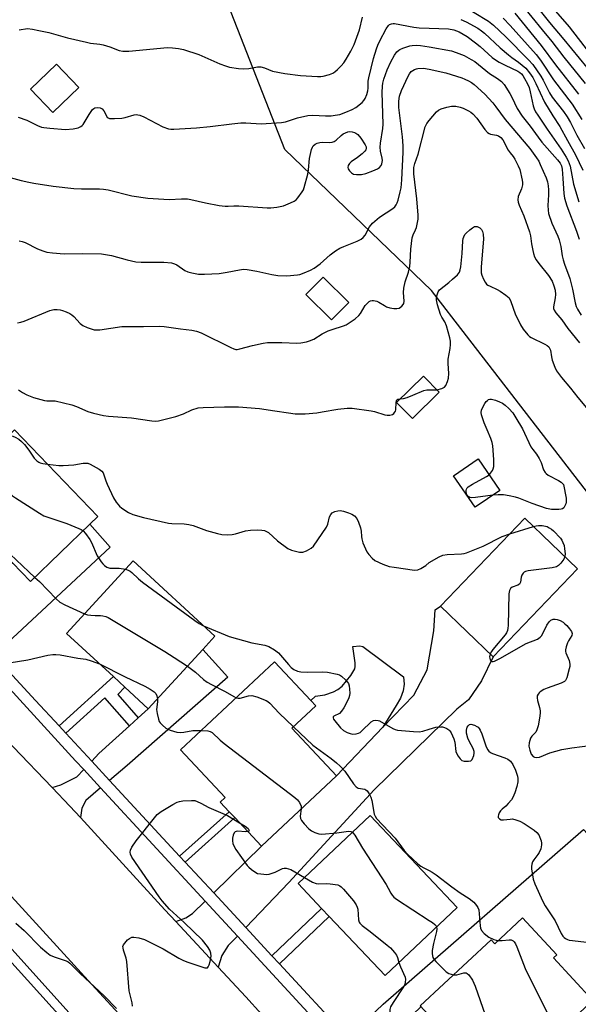
# Model space of a CAD drawing. Units: inches. Extents: x 1285761 to 1291761, y 497451 to 501452.
# Drawn here: x 1286859 to 1287051, y 499670 to 500009 of the extents above; entities that cross this region are included whole.
import ezdxf

# ---------------------------------------------------------------- set-up
doc = ezdxf.new("R2010")
doc.units = ezdxf.units.IN
doc.header["$MEASUREMENT"] = 0
for name, color, linetype in [('BLDG-Footprint', 5, 'Continuous'), ('CULTRL-Pad', 6, 'Continuous'), ('NTRL-Trees', 3, 'Continuous'), ('TRANS-Driveway', 251, 'Continuous'), ('TRANS-Non Street Sidewalk', 7, 'Continuous'), ('TRANS-Road', 130, 'Continuous'), ('TRANS-Street Sidewalk', 7, 'Continuous'), ('Undefined', 1, 'Continuous')]:
    doc.layers.add(name, color=color, linetype=linetype)

msp = doc.modelspace()

# ---------------------------------------------------------------- linework, layer by layer
at = {"layer": 'BLDG-Footprint'}
for points, elevation in [([(1286879.3, 499985.56), (1286870.35, 499977), (1286862.66, 499985.04), (1286871.61, 499993.6)], 269.8), ([(1286972.35, 499911.59), (1286966.38, 499905.56), (1286957.54, 499914.31), (1286963.52, 499920.34)], 275.77), ([(1287003.44, 499880.67), (1286994.18, 499871.58), (1286988.76, 499877.1), (1286998.03, 499886.19)], 278.2), ([(1286883.12, 499835.25), (1286862.67, 499815.49), (1286856.47, 499821.95), (1286854.5, 499823.99), (1286850.74, 499827.91), (1286833.87, 499845.47), (1286857.1, 499867.78), (1286885.83, 499837.86)], 282.5), ([(1287024.29, 499846.85), (1287015.84, 499841.07), (1287008.41, 499851.92), (1287016.86, 499857.7)], 279.76), ([(1287051.07, 499819.88), (1287022.02, 499789.59), (1287003.9, 499806.97), (1287032.95, 499837.25)], 280.2), ([(1286922.05, 499792.11), (1286903.22, 499771.66), (1286895.19, 499779.05), (1286891.19, 499782.73), (1286875.04, 499797.6), (1286898.02, 499822.57), (1286926.2, 499796.62)], 283.31), ([(1286968.01, 499748.6), (1286942.26, 499724.35), (1286933.05, 499734.17), (1286931.12, 499736.22), (1286928.04, 499739.51), (1286929.71, 499741.07), (1286914.33, 499757.47), (1286946.73, 499787.87), (1286959.21, 499774.57), (1286960.96, 499772.7), (1286952.68, 499764.94)], 286.65), ([(1287009.62, 499703.26), (1286984.86, 499679.79), (1286965.55, 499700.16), (1286962.94, 499702.92), (1286954.85, 499711.45), (1286979.6, 499734.92)], 286.87), ([(1287032.18, 499699.64), (1287043.9, 499686.98), (1287042.78, 499685.93), (1287056.38, 499671.25), (1287047.53, 499663.05), (1287049.74, 499660.67), (1287025.6, 499638.31), (1286996.82, 499669.39), (1287021.33, 499692.08), (1287022.57, 499690.74)], 304.99)]:
    msp.add_lwpolyline(points, close=True, dxfattribs=dict(at, elevation=elevation))
at = {"layer": 'CULTRL-Pad'}
msp.add_lwpolyline([(1286984, 499765.29), (1286968.01, 499748.6), (1286952.68, 499764.94), (1286960.96, 499772.7), (1286959.21, 499774.57), (1286960.79, 499776), (1286964.05, 499776.42), (1286967.02, 499777.52), (1286968.55, 499778.3), (1286970.05, 499779.44), (1286973.02, 499783.17), (1286974.32, 499785.38), (1286974.5, 499786.21), (1286974.51, 499787.48), (1286973.73, 499793.06), (1286976.09, 499793.35), (1286977.08, 499793.06), (1286991.14, 499782.72), (1286991.33, 499780.16), (1286991.03, 499777.8), (1286990.09, 499775.36), (1286988.66, 499772.77)], close=True, dxfattribs=at)
at = {"layer": 'NTRL-Trees'}
msp.add_lwpolyline([(1287329.17, 499493), (1287308.54, 499519.06), (1287292.87, 499538.85), (1287256.19, 499580.71), (1287195.37, 499650.1), (1287185.81, 499660.19), (1287169.32, 499666.27), (1287155.43, 499666.27), (1287138.94, 499669.74), (1287131.12, 499690.57), (1287129.39, 499716.62), (1287137.2, 499742.66), (1287151.09, 499759.15), (1287154.56, 499783.46), (1287147.62, 499804.29), (1287082.82, 499814.48), (1287063.18, 499835.02), (1287012.85, 499900.15), (1287000.81, 499915.73), (1286950.23, 499964.31), (1286923.09, 500033.77)], dxfattribs=at)
at = {"layer": 'TRANS-Driveway'}
for points in [[(1286849.82, 499790.19), (1286836.79, 499804.23), (1286856.47, 499821.95), (1286862.67, 499815.49), (1286883.12, 499835.25), (1286890.13, 499827.33), (1286853.1, 499792.9)], [(1286936.77, 499696.36), (1286925.75, 499708.27), (1286942.26, 499724.35), (1286968.01, 499748.6), (1286984, 499765.29), (1286994.67, 499776.38), (1286999.33, 499785.07), (1287001.62, 499798.54), (1287002.01, 499805.69), (1287003.9, 499806.97), (1287022.02, 499789.59), (1287017.96, 499781.31), (1287013.51, 499774.78), (1287009.49, 499771.53), (1286981.06, 499743.71), (1286951.63, 499711.84)], [(1286889.86, 499747.01), (1286883.73, 499753.63), (1286886.21, 499756.22), (1286896.76, 499765.79), (1286899.79, 499768.54), (1286903.22, 499771.66), (1286922.05, 499792.11), (1286930.57, 499782.59), (1286895.9, 499752.13)], [(1286886.82, 499744.44), (1286881.67, 499740.06), (1286880.37, 499737.42), (1286879.89, 499734.23), (1286876.23, 499738.16), (1286870.12, 499744.57), (1286873.15, 499745.47), (1286878.61, 499748.27), (1286880.99, 499750.76)], [(1286978.37, 499651.46), (1286971.94, 499658.4), (1286984.13, 499669.91), (1287053.1, 499730.12), (1287085.36, 499695.32), (1287064.32, 499675.81), (1287049.42, 499661.01), (1287047.53, 499663.05), (1287056.38, 499671.25), (1287042.78, 499685.93), (1287043.9, 499686.98), (1287032.18, 499699.64), (1287022.57, 499690.74), (1287021.33, 499692.08), (1286996.82, 499669.39), (1286997.16, 499669.02), (1286996.64, 499668.55)], [(1286933.93, 499693.41), (1286930.75, 499690.09), (1286928.55, 499686.74), (1286927.32, 499682.7), (1286912.67, 499698.46), (1286916.15, 499699.64), (1286918.41, 499701.11), (1286922.84, 499705.43)]]:
    msp.add_lwpolyline(points, close=True, dxfattribs=at)
at = {"layer": 'TRANS-Non Street Sidewalk'}
for points in [[(1286899.79, 499768.54), (1286896.76, 499765.79), (1286888.3, 499775.43), (1286874.83, 499763.24), (1286872.47, 499765.78), (1286891.19, 499782.73), (1286895.19, 499779.05), (1286892.71, 499776.61)], [(1286915.94, 499718.86), (1286914.02, 499720.92), (1286931.12, 499736.22), (1286933.05, 499734.17)], [(1286948.37, 499683.84), (1286945.8, 499686.62), (1286962.94, 499702.91), (1286965.55, 499700.16)]]:
    msp.add_lwpolyline(points, close=True, dxfattribs=at)
at = {"layer": 'TRANS-Road'}
for points in [[(1286843.11, 499772.62), (1286870.12, 499744.57), (1286876.23, 499738.16), (1286879.89, 499734.23), (1286908.96, 499702.45), (1286912.67, 499698.46), (1286927.32, 499682.7), (1286936.84, 499672.47), (1286958.36, 499648.6), (1286968.15, 499637.74), (1286971.53, 499633.99), (1287000.34, 499603.07), (1287008.9, 499593.89), (1287011.29, 499591.33), (1287040.35, 499559.88), (1287044.88, 499555.03), (1287049.7, 499549.96), (1287082.02, 499516.34), (1287082.96, 499515.34), (1287091.24, 499506.14), (1287120.31, 499473.74)], [(1287051, 499496.66), (1287041.83, 499506.2), (1287018.66, 499530.31), (1287002.54, 499547.76), (1286994.51, 499556.44), (1286984.9, 499566.84), (1286956.36, 499597.47), (1286944.99, 499609.67), (1286942.58, 499612.33), (1286910.28, 499648.16), (1286904.02, 499654.89), (1286895.76, 499663.77), (1286882.49, 499678.04), (1286850.01, 499713.55)]]:
    msp.add_lwpolyline(points, dxfattribs=at)
at = {"layer": 'TRANS-Street Sidewalk'}
for points in [[(1286849.82, 499790.19), (1286864.38, 499774.52), (1286872.47, 499765.78), (1286874.83, 499763.24), (1286883.73, 499753.63), (1286889.86, 499747.01), (1286914.02, 499720.92), (1286915.94, 499718.86), (1286925.75, 499708.27), (1286936.77, 499696.36), (1286945.8, 499686.62), (1286948.37, 499683.84), (1286971.94, 499658.4)], [(1287132.18, 499478.91), (1287097.62, 499516.26), (1287092.08, 499522.24), (1287056.78, 499560.39), (1287051.06, 499566.57), (1287032.13, 499587.03), (1287016.67, 499603.78), (1287010.52, 499610.43), (1286975.3, 499648.59), (1286968.9, 499655.53), (1286933.93, 499693.41), (1286922.84, 499705.43), (1286886.82, 499744.44), (1286880.99, 499750.76), (1286878.19, 499753.79), (1286846.94, 499787.82)]]:
    msp.add_lwpolyline(points, dxfattribs=at)
for points in [[(1286847.86, 499698.04, 0), (1286887.39, 499654.36, 0), (1286887.77, 499653.96, 0), (1286893.43, 499647.88, 0), (1286928.88, 499609.88, 0), (1286934.98, 499603.2, 0), (1286946.24, 499590.87, 0), (1286984.62, 499548.91, 0), (1286986.52, 499546.89, 0), (1286992.19, 499540.89, 0), (1287034.49, 499496.08, 0)], [(1287032.16, 499494.02, 0), (1287001.31, 499526.7, 0), (1286999.22, 499528.91, 0), (1286989.96, 499538.72, 0), (1286984.24, 499544.78, 0), (1286982.34, 499546.79, 0), (1286957.4, 499574.05, 0), (1286954.92, 499576.76, 0), (1286947.06, 499585.36, 0), (1286943.99, 499588.72, 0), (1286938.49, 499594.74, 0), (1286936.46, 499596.96, 0), (1286932.59, 499601.2, 0), (1286926.59, 499607.77, 0), (1286922.01, 499612.68, 0), (1286919.68, 499615.18, 0), (1286891.07, 499645.84, 0), (1286885.48, 499651.85, 0), (1286885.04, 499652.33, 0), (1286876.78, 499661.45, 0), (1286874.39, 499664.09, 0), (1286845.58, 499695.93, 0)]]:
    msp.add_polyline3d(points, dxfattribs=at)
at = {"layer": 'Undefined'}
msp.add_line((1287027.81, 499831.89, 280), (1287035.87, 499834.45, 280), dxfattribs=at)
for points, elevation in [([(1287034.84, 500016.3), (1287041.44, 500008.04), (1287046.42, 500002.19), (1287056.9, 499989.23)], 258), ([(1287010.53, 500014.38), (1287020.42, 500008.48), (1287022.14, 500007.08), (1287026.41, 500003.02), (1287034.24, 499995.17), (1287035.73, 499993.48), (1287038.43, 499989.57), (1287039.23, 499988.14), (1287041.42, 499983.78), (1287042.29, 499982.33), (1287046.22, 499977.32), (1287047.5, 499975.51), (1287048.66, 499973.52), (1287050.83, 499969.24), (1287053.44, 499964.6)], 266), ([(1287031.83, 500014.22), (1287038.88, 500005.48), (1287042.21, 500001.47), (1287046.39, 499996.03), (1287053.74, 499986.98)], 260), ([(1286858.69, 500005.42), (1286861.62, 500005.88), (1286863.37, 500005.74), (1286865.5, 500005.24), (1286868.94, 500004.57), (1286875.44, 500002.7), (1286881.92, 500001.18), (1286883.34, 500000.89), (1286886.53, 500000.53), (1286887.69, 500000.31), (1286889.98, 499999.65), (1286893.2, 499998.39), (1286894.5, 499998.12), (1286895.31, 499998.08), (1286896.5, 499998.14), (1286909.8, 499999.35), (1286911.57, 499999.32), (1286913.62, 499999.1), (1286915.33, 499998.66), (1286920.64, 499996.92), (1286927.87, 499993.77), (1286929.79, 499993.05), (1286931.18, 499992.65), (1286934.33, 499992.17), (1286936.06, 499992.02), (1286937.82, 499992.18), (1286940.89, 499992.7), (1286941.97, 499992.72), (1286943.27, 499992.38), (1286945.97, 499991.28), (1286950.27, 499990.43), (1286955.63, 499989.7), (1286961.46, 499989.36), (1286962.62, 499989.39), (1286963.46, 499989.53), (1286965.68, 499990.13), (1286966.74, 499990.53), (1286967.46, 499990.98), (1286968.35, 499991.76), (1286969.61, 499993.02), (1286970.6, 499994.13), (1286971.38, 499995.33), (1286972.94, 499998.11), (1286974.12, 500000.43), (1286976, 500005.43), (1286977.07, 500009.82)], 268), ([(1287025.46, 500009.53), (1287027.93, 500006.98), (1287036.8, 499997.03), (1287038.38, 499995.03), (1287042.86, 499988.28), (1287049.27, 499979.88), (1287052.62, 499974.55)], 264), ([(1287029.52, 500011.18), (1287038.61, 500000.1), (1287043.51, 499993.42), (1287051.46, 499983.28)], 262), ([(1287043.44, 500011.89), (1287048.18, 500006.52), (1287058.25, 499993.47)], 256), ([(1286858.39, 499975.42), (1286861.34, 499974.35), (1286865.04, 499972.53), (1286866.43, 499972.01), (1286867.29, 499971.79), (1286869.36, 499971.56), (1286874.71, 499971.19), (1286877.35, 499971.39), (1286879.05, 499971.73), (1286880.01, 499972.18), (1286880.44, 499972.49), (1286880.8, 499972.89), (1286882.85, 499976.36), (1286883.5, 499977.34), (1286884.04, 499978), (1286884.44, 499978.34), (1286884.86, 499978.56), (1286885.89, 499978.72), (1286886.65, 499978.63), (1286887.28, 499978.31), (1286887.88, 499977.56), (1286889.08, 499975.44), (1286889.43, 499975.12), (1286889.89, 499974.95), (1286891.55, 499974.89), (1286894.16, 499975.08), (1286895.29, 499975.29), (1286898.31, 499976.17), (1286899.12, 499976.28), (1286899.61, 499976.24), (1286900.36, 499976.04), (1286901.64, 499975.48), (1286908.23, 499972.02), (1286910.15, 499971.41), (1286910.97, 499971.3), (1286912.06, 499971.29), (1286919.87, 499971.76), (1286924.58, 499972.13), (1286932.02, 499973.12), (1286935.12, 499973.41), (1286936.81, 499973.41), (1286942.14, 499973.11), (1286949.07, 499973.56), (1286950.47, 499973.82), (1286954.59, 499975.18), (1286958.23, 499976.01), (1286959.94, 499976.09), (1286964.25, 499975.88), (1286966.22, 499975.88), (1286967.55, 499976.04), (1286969.15, 499976.36), (1286971.32, 499977.09), (1286973.47, 499977.98), (1286974.72, 499978.68), (1286976.9, 499980.5), (1286977.46, 499981.12), (1286977.89, 499981.85), (1286978.45, 499983.17), (1286978.89, 499984.52), (1286978.99, 499985.33), (1286978.99, 499987.77), (1286979.14, 499988.89), (1286980.83, 499995.58), (1286981.79, 499998.97), (1286982.28, 500000.24), (1286982.99, 500001.71), (1286985.15, 500005.77), (1286985.93, 500006.92), (1286986.33, 500007.26), (1286987.02, 500007.58), (1286987.52, 500007.69), (1286988.09, 500007.69), (1286994.73, 500006.36), (1286996.54, 500006.21), (1287000, 500006.09)], 270), ([(1287000, 500006.09), (1287006.64, 500005.86), (1287008.53, 500005.47), (1287010.34, 500004.76), (1287013.03, 500003.17), (1287015.91, 500001.03), (1287017.5, 499999.75), (1287021.73, 499996), (1287022.83, 499995.15), (1287024.09, 499994.38), (1287026.2, 499993.25), (1287030.47, 499991.21), (1287031.17, 499990.78), (1287031.74, 499990.31), (1287032.22, 499989.73), (1287032.84, 499988.72), (1287033.81, 499986.87), (1287034.37, 499985.58), (1287034.79, 499984.12), (1287035.83, 499979.27), (1287036.2, 499978.25), (1287036.66, 499977.29), (1287037.41, 499976.04), (1287040.6, 499971.32), (1287045.43, 499964.36), (1287047.16, 499961.67), (1287047.88, 499960.41), (1287048.58, 499958.48), (1287049.75, 499952.38), (1287051.52, 499946.26)], 270), ([(1287010.91, 500009.07), (1287012.77, 500008.19), (1287016.71, 500006.03), (1287018.02, 500005.14), (1287018.99, 500004.35), (1287024.46, 499999.32), (1287027.33, 499996.85), (1287028.47, 499995.94), (1287030.78, 499994.35), (1287033.27, 499992.26), (1287034.56, 499990.71), (1287035.69, 499989.03), (1287036.75, 499986.98), (1287039.69, 499980.53), (1287042.54, 499975.84), (1287044.98, 499972.17), (1287047.59, 499967.36), (1287050.42, 499962.43), (1287052.9, 499957.13)], 268), ([(1286853.92, 499955.08), (1286859.4, 499953.57), (1286862.02, 499952.97), (1286863.77, 499952.66), (1286870.5, 499951.66), (1286877.55, 499950.8), (1286880.22, 499950.71), (1286886.44, 499950.7), (1286887.79, 499950.61), (1286889.37, 499950.32), (1286897.59, 499948.32), (1286903.11, 499947.51), (1286910.42, 499947.1), (1286914.71, 499947.32), (1286916.69, 499947.28), (1286917.83, 499947.08), (1286922.88, 499945.91), (1286927.68, 499945.01), (1286929.66, 499944.75), (1286930.72, 499944.72), (1286932.66, 499944.89), (1286934.36, 499944.89), (1286944.14, 499944.2), (1286945.48, 499944.23), (1286947.51, 499944.41), (1286948.66, 499944.58), (1286949.84, 499944.88), (1286952.2, 499945.86), (1286953.45, 499946.49), (1286954.13, 499946.98), (1286954.71, 499947.59), (1286956.27, 499949.65), (1286956.66, 499950.4), (1286956.95, 499951.22), (1286958.13, 499955.72), (1286958.4, 499957.31), (1286958.77, 499961.17), (1286959.46, 499964.25), (1286959.76, 499965.03), (1286960.05, 499965.5), (1286960.66, 499966.07), (1286961.41, 499966.46), (1286962.26, 499966.66), (1286963.15, 499966.77), (1286965.78, 499966.7), (1286966.58, 499966.81), (1286967.28, 499967.07), (1286967.92, 499967.46), (1286969.68, 499969.12), (1286970.4, 499969.63), (1286971.18, 499970.05), (1286971.96, 499970.32), (1286972.69, 499970.41), (1286973.45, 499970.35), (1286974.25, 499970.11), (1286974.75, 499969.86), (1286975.38, 499969.38), (1286976.49, 499968.17), (1286977.93, 499965.9), (1286978.24, 499965.13), (1286978.28, 499964.63), (1286978.14, 499964.16), (1286977.86, 499963.72), (1286976.87, 499962.74), (1286975.31, 499961.46), (1286973.12, 499959.99), (1286972.55, 499959.45), (1286972.13, 499958.78), (1286971.98, 499958.07), (1286972.1, 499957.62), (1286972.5, 499956.95), (1286973.22, 499956.17), (1286973.9, 499955.79), (1286974.99, 499955.64), (1286976.7, 499955.68), (1286978.11, 499955.99), (1286980.6, 499956.9), (1286982.2, 499957.6), (1286982.88, 499958.1), (1286983.4, 499958.77), (1286983.66, 499959.28), (1286983.84, 499959.95), (1286983.89, 499960.46), (1286983.81, 499961.29), (1286983.24, 499963.72), (1286983.15, 499965.03), (1286983.24, 499966.45), (1286983.96, 499971.48), (1286984.1, 499972.95), (1286983.83, 499983.91), (1286983.87, 499986.06), (1286984.03, 499987.16), (1286984.36, 499988.51), (1286985.56, 499991.67), (1286986.77, 499994.43), (1286988.02, 499996.77), (1286988.87, 499997.89), (1286989.48, 499998.45), (1286989.93, 499998.75), (1286990.94, 499999.2), (1286992.27, 499999.66), (1286993.34, 499999.97), (1286994.16, 500000.09), (1286995.55, 500000.15), (1286996.96, 500000.09), (1287000, 499999.6)], 272), ([(1287000, 499999.6), (1287007.68, 499998.28), (1287009.32, 499997.71), (1287011.98, 499996.58), (1287014.47, 499995.3), (1287015.67, 499994.56), (1287020.74, 499990.45), (1287023.5, 499988.7), (1287024.85, 499987.68), (1287025.78, 499986.64), (1287027.78, 499983.49), (1287028.47, 499982.24), (1287030.26, 499978.43), (1287032.04, 499975.75), (1287034.72, 499972.32), (1287037.47, 499968.47), (1287038.8, 499966.73), (1287044.23, 499960.7), (1287045.11, 499959.57), (1287045.55, 499958.61), (1287045.76, 499957.49), (1287046.04, 499954.3), (1287046.32, 499949.12), (1287046.57, 499947.46), (1287047.39, 499944.89), (1287050.74, 499936.09), (1287051.69, 499933.35)], 272), ([(1286858.78, 499932.8), (1286859.82, 499932.61), (1286860.84, 499932.28), (1286865.04, 499930.03), (1286866.87, 499929.31), (1286868.22, 499928.94), (1286870.23, 499928.69), (1286874.27, 499928.36), (1286880.4, 499928.42), (1286887.06, 499928.29), (1286890.51, 499927.76), (1286895.93, 499926.28), (1286898.98, 499925.6), (1286900.76, 499925.5), (1286908.54, 499925.41), (1286911.19, 499925.18), (1286912.31, 499924.92), (1286913.08, 499924.59), (1286915.86, 499922.64), (1286916.85, 499922.12), (1286918.24, 499921.75), (1286920.54, 499921.36), (1286922.59, 499921.3), (1286927.59, 499921.58), (1286930.41, 499922.03), (1286934.62, 499922.87), (1286936.01, 499923.01), (1286937.32, 499922.9), (1286940.62, 499922.36), (1286945.83, 499921.17), (1286947.84, 499920.88), (1286950.98, 499920.7), (1286954.64, 499921.05), (1286955.47, 499921.24), (1286956.87, 499921.75), (1286959.07, 499922.68), (1286960.39, 499923.34), (1286962.4, 499924.88), (1286965.88, 499927.98), (1286967.75, 499929.34), (1286969.2, 499930.28), (1286970.53, 499930.9), (1286975.13, 499932.67), (1286976.6, 499933.41), (1286977.21, 499933.92), (1286977.9, 499934.74), (1286979.41, 499937.63), (1286980.45, 499938.86), (1286982.88, 499940.95), (1286987.49, 499944), (1286988.14, 499944.56), (1286988.62, 499945.17), (1286988.98, 499945.86), (1286989.3, 499946.86), (1286990.02, 499949.66), (1286990.29, 499951.08), (1286990.51, 499953.84), (1286990.97, 499963.36), (1286990.97, 499965.58), (1286990.74, 499968.64), (1286989.55, 499978.68), (1286989.49, 499980.96), (1286989.74, 499982.68), (1286990.41, 499984.56), (1286992.69, 499989.48), (1286993.19, 499990.36), (1286993.79, 499991.09), (1286994.87, 499991.79), (1286995.59, 499992.07), (1286996.13, 499992.18), (1286997.99, 499992.23), (1287000, 499991.92)], 274), ([(1287000, 499991.92), (1287005.75, 499990.66), (1287011.2, 499988.94), (1287012.28, 499988.52), (1287013.54, 499987.88), (1287014.51, 499987.29), (1287015.43, 499986.59), (1287019.17, 499983.33), (1287021.88, 499980.29), (1287022.98, 499978.93), (1287026.12, 499974.64), (1287034.67, 499964.66), (1287036.98, 499961.4), (1287037.73, 499960.19), (1287038.25, 499959.12), (1287040.24, 499954.5), (1287040.75, 499953.12), (1287041.02, 499951.74), (1287041.12, 499950.34), (1287041.11, 499948.67), (1287040.84, 499945.01), (1287040.92, 499943.33), (1287041.1, 499942.23), (1287042.25, 499938.93), (1287044.29, 499934.47), (1287044.81, 499933.12), (1287045.38, 499930.81), (1287045.83, 499927.65), (1287046.11, 499926.27), (1287046.6, 499924.76), (1287048.48, 499919.87), (1287049.39, 499916.2), (1287050.3, 499911.51), (1287050.67, 499910.25), (1287051.11, 499909.23), (1287052.33, 499907.21)], 274), ([(1287000, 499974.25), (1287002.54, 499977.21), (1287003.2, 499977.76), (1287004.13, 499978.27), (1287006.02, 499978.87), (1287007.68, 499979.2), (1287009.16, 499979.15), (1287010.61, 499978.88), (1287011.7, 499978.47), (1287013.54, 499977.58), (1287014.29, 499977.14), (1287015.05, 499976.52), (1287016.34, 499975.02), (1287019.12, 499971.13), (1287020.05, 499970.11), (1287020.64, 499969.73), (1287021.07, 499969.56), (1287023.14, 499969.24), (1287023.86, 499969), (1287024.71, 499968.37), (1287025.41, 499967.55), (1287027.21, 499964.01), (1287027.84, 499963.11), (1287028.9, 499961.9), (1287029.5, 499960.95), (1287030.65, 499958.66), (1287031.17, 499957.34), (1287031.97, 499953.72), (1287032.1, 499952.89), (1287032.12, 499952.06), (1287031.77, 499950.72), (1287030.61, 499948.09), (1287030.5, 499946.95), (1287030.61, 499946.1), (1287030.97, 499945.05), (1287032.62, 499941.47), (1287034.58, 499935.94), (1287034.9, 499934.54), (1287035.24, 499931.79), (1287035.64, 499929.53), (1287035.9, 499928.42), (1287036.31, 499927.3), (1287036.87, 499926.26), (1287037.73, 499925.05), (1287041.09, 499920.92), (1287042.29, 499918.92), (1287042.97, 499917.36), (1287043.35, 499915.77), (1287043.48, 499914.36), (1287043.37, 499913.2), (1287042.77, 499910.08), (1287042.79, 499909.55), (1287042.99, 499908.95), (1287043.63, 499908.03), (1287045.7, 499905.58), (1287047.69, 499902.57), (1287051.79, 499897.68)], 276), ([(1286858.22, 499904.57), (1286859.35, 499904.81), (1286860.45, 499905.19), (1286869.35, 499908.79), (1286870.73, 499909.13), (1286871.81, 499909.15), (1286872.87, 499909.03), (1286873.66, 499908.84), (1286874.97, 499908.36), (1286876.23, 499907.78), (1286876.94, 499907.34), (1286877.61, 499906.77), (1286879.78, 499904.39), (1286880.64, 499903.63), (1286882.15, 499902.94), (1286884.58, 499902.21), (1286885.42, 499902.11), (1286886.58, 499902.19), (1286894.12, 499903.28), (1286901.61, 499903.27), (1286906.92, 499903.45), (1286908.7, 499903.3), (1286914.34, 499902.49), (1286918.27, 499902.1), (1286919.87, 499901.72), (1286921.41, 499901.15), (1286931.61, 499896.07), (1286932.69, 499895.61), (1286933.42, 499895.44), (1286933.88, 499895.44), (1286934.74, 499895.58), (1286939.07, 499896.75), (1286942.83, 499897.55), (1286944.29, 499897.78), (1286949.25, 499897.81), (1286954.41, 499897.61), (1286955.8, 499897.74), (1286957.72, 499898.07), (1286958.78, 499898.36), (1286960.29, 499899), (1286963.17, 499900.78), (1286965.19, 499901.81), (1286966.56, 499902.31), (1286970.52, 499903.53), (1286971.34, 499903.87), (1286972.08, 499904.3), (1286974.44, 499906), (1286975.76, 499907.11), (1286976.29, 499907.77), (1286977.93, 499910.5), (1286978.91, 499911.56), (1286979.34, 499911.91), (1286979.81, 499912.16), (1286980.31, 499912.27), (1286980.85, 499912.27), (1286981.92, 499912.06), (1286982.64, 499911.71), (1286984.54, 499910.49), (1286985.31, 499910.07), (1286986.38, 499909.74), (1286987.77, 499909.5), (1286988.86, 499909.46), (1286989.63, 499909.67), (1286990.55, 499910.26), (1286991.07, 499910.85), (1286991.24, 499911.27), (1286991.35, 499912), (1286991.11, 499915.07), (1286991.21, 499916.55), (1286991.73, 499918.69), (1286992.89, 499921.99), (1286993.33, 499924.02), (1286993.48, 499925.52), (1286993.67, 499929.93), (1286994.11, 499933.79), (1286994.41, 499934.87), (1286995.28, 499936.64), (1286995.57, 499937.45), (1286996, 499939.12), (1286996.18, 499940.25), (1286996.15, 499941.66), (1286995.69, 499947.24), (1286994.75, 499955.89), (1286994.69, 499957.02), (1286994.74, 499958.04), (1286995.06, 499959.41), (1286996.22, 499962.63), (1286998.64, 499972.09), (1286999.21, 499973.24), (1287000, 499974.25)], 276), ([(1287002.6, 499881.53), (1287004.31, 499881.91), (1287005.23, 499882.38), (1287005.75, 499883.02), (1287006.35, 499884.34), (1287006.59, 499885.47), (1287006.72, 499887.18), (1287006.51, 499890.53), (1287006.53, 499892.06), (1287007.17, 499895.68), (1287007.33, 499897.13), (1287007.28, 499898.28), (1287007.12, 499899.42), (1287005.95, 499903.55), (1287005.41, 499904.86), (1287004.34, 499906.58), (1287003.89, 499907.46), (1287002.8, 499910.8), (1287002.45, 499912.5), (1287002.51, 499913.36), (1287002.69, 499914.2), (1287003.07, 499915.27), (1287003.56, 499915.93), (1287006.72, 499918.43), (1287008.03, 499919.56), (1287009.71, 499921.12), (1287010.38, 499921.99), (1287010.64, 499922.77), (1287010.83, 499923.89), (1287011.33, 499928.5), (1287011.57, 499932.8), (1287011.71, 499933.63), (1287011.9, 499934.17), (1287012.29, 499934.94), (1287012.7, 499935.5), (1287013.93, 499936.62), (1287014.87, 499937.3), (1287015.59, 499937.69), (1287016.07, 499937.8), (1287016.53, 499937.73), (1287017.43, 499937.25), (1287018.01, 499936.73), (1287018.38, 499936.08), (1287018.62, 499935.08), (1287018.66, 499933.4), (1287017.93, 499923.84), (1287017.89, 499922.39), (1287017.94, 499921.82), (1287018.17, 499920.99), (1287018.74, 499919.63), (1287019.27, 499918.59), (1287019.77, 499917.92), (1287020.22, 499917.57), (1287020.98, 499917.15), (1287023.43, 499916.03), (1287024.48, 499915.46), (1287026.43, 499914.11), (1287027.49, 499913.14), (1287028.11, 499911.91), (1287029.64, 499907.68), (1287031.45, 499903.9), (1287032.35, 499902.38), (1287033.97, 499900.39), (1287034.59, 499899.82), (1287035.06, 499899.51), (1287039.84, 499897.22), (1287040.58, 499896.79), (1287041.22, 499896.26), (1287041.57, 499895.67), (1287041.73, 499895.14), (1287042.08, 499892.83), (1287042.36, 499891.73), (1287043.23, 499889.35), (1287043.88, 499888.09), (1287045.58, 499885.73), (1287048.67, 499882.06), (1287051.17, 499878.9), (1287054.2, 499875.26)], 278), ([(1286858.46, 499881.55), (1286859.87, 499880.55), (1286861.37, 499879.76), (1286863.67, 499878.88), (1286867.48, 499877.8), (1286868.29, 499877.71), (1286870.15, 499877.74), (1286871.2, 499877.67), (1286873.99, 499876.98), (1286876.91, 499876.37), (1286878.54, 499875.8), (1286882.37, 499874.07), (1286884.37, 499873.52), (1286887.83, 499872.69), (1286889.57, 499872.46), (1286897.48, 499871.8), (1286904.45, 499870.83), (1286905.83, 499870.75), (1286906.69, 499870.83), (1286912.73, 499872.32), (1286915.38, 499873.24), (1286918.25, 499874.64), (1286920.37, 499875.3), (1286922.13, 499875.45), (1286929.52, 499875.7), (1286934.25, 499875.68), (1286941.54, 499875.07), (1286946.81, 499874.22), (1286951.52, 499873.55), (1286953.81, 499873.27), (1286955.16, 499873.2), (1286957.21, 499873.29), (1286961.3, 499873.61), (1286963.17, 499873.87), (1286968.55, 499874.86), (1286971.69, 499875.17), (1286973.41, 499875.21), (1286980.03, 499874.29), (1286981.15, 499874.03), (1286984.72, 499872.93), (1286985.55, 499872.82), (1286986.39, 499872.81), (1286986.92, 499872.89), (1286987.4, 499873.05), (1286987.78, 499873.33), (1286988.09, 499873.69), (1286988.34, 499874.11), (1286988.49, 499874.59), (1286988.6, 499877.11), (1286988.77, 499877.83), (1286988.88, 499878.01), (1286989.21, 499878.25), (1286990.14, 499878.44)], 278), ([(1286990.14, 499878.44), (1286991.09, 499878.52), (1286992.44, 499878.9), (1286994.32, 499879.61), (1286998.11, 499881.26), (1286999.14, 499881.51), (1287000, 499881.54)], 278), ([(1287000, 499881.54), (1287001.58, 499881.46), (1287002.6, 499881.53)], 278), ([(1287020.59, 499852.25), (1287021.16, 499852.84), (1287021.81, 499853.77), (1287022.04, 499854.28), (1287022.23, 499855.12), (1287022.29, 499857.47), (1287021.89, 499862.25), (1287021.69, 499863.33), (1287021.21, 499864.7), (1287020.01, 499867.68), (1287018.92, 499870.09), (1287018.42, 499871.48), (1287018.02, 499872.89), (1287017.93, 499873.72), (1287018.06, 499874.52), (1287018.37, 499875.29), (1287019.18, 499876.79), (1287019.65, 499877.48), (1287020.02, 499877.86), (1287020.44, 499878.14), (1287020.92, 499878.31), (1287021.43, 499878.34), (1287022.79, 499877.97), (1287024.15, 499877.4), (1287025.19, 499876.86), (1287026.11, 499876.18), (1287027.4, 499875.05), (1287028.78, 499873.61), (1287029.87, 499871.89), (1287032.08, 499868.1), (1287035.04, 499861.82), (1287035.65, 499860.94), (1287036.98, 499859.33), (1287037.92, 499857.82), (1287038.56, 499856.49), (1287039.4, 499853.98), (1287039.95, 499853.05), (1287040.3, 499852.64), (1287040.95, 499852.16), (1287044.56, 499850.28), (1287045.44, 499849.66), (1287046.2, 499848.92), (1287047.13, 499844.22), (1287047.22, 499843.35), (1287047.2, 499842.79), (1287047.07, 499842.27), (1287046.75, 499841.53), (1287046.31, 499840.88), (1287045.94, 499840.56), (1287045.48, 499840.38), (1287044.67, 499840.28), (1287042.1, 499840.33), (1287040.41, 499840.68), (1287035.45, 499842.31), (1287030.83, 499844.23), (1287029.71, 499844.59), (1287027.49, 499845.02), (1287025.53, 499845.3), (1287023.75, 499845.33), (1287021.88, 499845.2)], 280), ([(1286855.07, 499865.83), (1286856.58, 499865.51), (1286857.39, 499865.21), (1286858.66, 499864.46), (1286859.59, 499863.73), (1286860.54, 499862.7), (1286862.12, 499860.69), (1286863.9, 499857.94), (1286864.83, 499857.02), (1286865.51, 499856.58), (1286866.02, 499856.37), (1286866.86, 499856.17), (1286868.47, 499855.94)], 280), ([(1286841.33, 499852.64), (1286841.93, 499852.89), (1286842.89, 499853.48), (1286844.98, 499855.09), (1286845.67, 499855.53), (1286846.52, 499855.77), (1286847.15, 499855.68), (1286847.48, 499855.46), (1286847.83, 499854.97), (1286848.61, 499852.8), (1286848.88, 499852.3), (1286849.43, 499851.63), (1286855.61, 499845.76), (1286856.49, 499844.99), (1286857.44, 499844.29), (1286865.74, 499839.02), (1286867.29, 499838.14), (1286868.67, 499837.6), (1286875.19, 499835.43), (1286879.31, 499833.8), (1286880.1, 499833.42), (1286880.75, 499832.96)], 282), ([(1286868.47, 499855.94), (1286872.46, 499855.44), (1286873.91, 499855.39), (1286877.58, 499855.7), (1286880.78, 499856.2), (1286881.93, 499856.27), (1286882.45, 499856.19), (1286883.16, 499855.92), (1286886.33, 499854.19), (1286887.26, 499853.53), (1286887.72, 499852.86), (1286888.59, 499850.13), (1286889.02, 499849.05), (1286891.22, 499844.31), (1286892.12, 499842.81), (1286893.27, 499841.45), (1286894.12, 499840.7), (1286896.43, 499839.22), (1286897.9, 499838.57), (1286901.52, 499837.57), (1286910.19, 499835.56), (1286911.31, 499835.43), (1286915.56, 499835.32), (1286917.24, 499835.14), (1286918.63, 499834.73), (1286923.32, 499833.06), (1286927.07, 499832), (1286928.52, 499831.68), (1286930.48, 499831.58), (1286932.16, 499831.68), (1286933.32, 499831.93), (1286936.76, 499832.9), (1286938.45, 499833.16), (1286940.98, 499833.25), (1286942.38, 499833.17), (1286943.2, 499833.04), (1286943.96, 499832.76), (1286944.67, 499832.34), (1286947.74, 499829.52), (1286951.3, 499826.9), (1286952.6, 499826.3), (1286955.34, 499825.59), (1286955.89, 499825.54), (1286956.43, 499825.59), (1286957.77, 499826.07), (1286959.28, 499826.92), (1286960.09, 499827.72), (1286964.6, 499834.22), (1286965.07, 499835.25), (1286965.68, 499837.75), (1286966.05, 499838.54), (1286966.57, 499839.18), (1286967.48, 499839.64), (1286968.52, 499839.88), (1286969.35, 499839.89), (1286970.5, 499839.67), (1286972.21, 499839.17), (1286973.3, 499838.73), (1286974.26, 499838.06), (1286975.05, 499837.23), (1286975.67, 499835.94), (1286976.31, 499833.99), (1286976.53, 499832.88), (1286976.62, 499830.99), (1286976.74, 499830.19), (1286977.16, 499828.84), (1286977.99, 499826.73), (1286978.49, 499825.72), (1286979.19, 499824.79), (1286980.39, 499823.49), (1286981.29, 499822.77), (1286984, 499821.51), (1286986.24, 499820.69), (1286987.97, 499820.38), (1286994.94, 499819.39), (1286996.05, 499819.48), (1286997.1, 499819.94), (1286998.81, 499821.02), (1287000, 499822.07)], 280), ([(1287021.88, 499845.2), (1287015.94, 499844.41), (1287014.5, 499844.33), (1287013.97, 499844.44), (1287013.41, 499844.79), (1287012.97, 499845.36), (1287012.7, 499846.13), (1287012.69, 499846.84), (1287012.8, 499847.29), (1287013.05, 499847.7), (1287013.44, 499848.07), (1287014.9, 499849), (1287019.67, 499851.63), (1287020.59, 499852.25)], 280), ([(1287035.87, 499834.45), (1287036.8, 499834.68), (1287037.68, 499834.77), (1287038.86, 499834.73), (1287040.02, 499834.56), (1287040.57, 499834.39), (1287041.36, 499834), (1287042.1, 499833.5), (1287042.75, 499832.93), (1287045.16, 499830.41), (1287045.65, 499829.72), (1287046.04, 499828.98), (1287046.43, 499827.93), (1287046.64, 499826.79), (1287046.78, 499825.06), (1287046.7, 499824.07)], 280), ([(1286848.83, 499829.9), (1286850.3, 499828.97), (1286855.74, 499824.77), (1286857.75, 499823), (1286862.07, 499818.77), (1286864.14, 499816.91)], 284), ([(1286880.75, 499832.96), (1286881.56, 499832.06), (1286883.07, 499829.91), (1286883.62, 499828.88), (1286885.66, 499824.39), (1286887.04, 499822.24), (1286887.54, 499821.56), (1286888.11, 499820.97), (1286888.99, 499820.44), (1286889.98, 499820.11), (1286890.85, 499820.03), (1286893.23, 499820.03), (1286895.37, 499819.69)], 282), ([(1287000, 499822.07), (1287003.38, 499823.97), (1287004.73, 499824.54), (1287006.16, 499824.75), (1287011.17, 499825.03), (1287012.04, 499825.16), (1287012.87, 499825.4), (1287018.59, 499827.72), (1287025.16, 499830.94), (1287027.81, 499831.89)], 280), ([(1287046.7, 499824.07), (1287046.32, 499823.2), (1287045.28, 499821.81), (1287044.49, 499820.98), (1287043.8, 499820.54), (1287042.39, 499820.2), (1287034.06, 499819.13), (1287033.21, 499818.94), (1287032.72, 499818.72), (1287032.32, 499818.39), (1287031.9, 499817.73), (1287031.68, 499816.93), (1287031.41, 499815.26), (1287031.1, 499814.58), (1287030.47, 499814.18), (1287028.62, 499813.55), (1287027.97, 499813.1), (1287027.6, 499812.42), (1287027.44, 499811.29), (1287027.19, 499800.3), (1287027.13, 499799.42), (1287026.98, 499798.57), (1287026.66, 499797.85), (1287026.17, 499797.13), (1287021.94, 499792.13), (1287021.4, 499791.41), (1287020.98, 499790.59)], 280), ([(1286895.37, 499819.69), (1286896.25, 499819.43), (1286896.96, 499819.05), (1286897.61, 499818.54), (1286899.89, 499816.38), (1286901.28, 499815.27), (1286919.27, 499802.04), (1286920.74, 499801.04), (1286922.23, 499800.28)], 282), ([(1286864.14, 499816.91), (1286865.7, 499815.5), (1286871.45, 499809.58), (1286872.77, 499808.4), (1286874.44, 499807.49), (1286881.3, 499804.4)], 284), ([(1286881.3, 499804.4), (1286882.24, 499804.06), (1286883.39, 499803.85), (1286884.87, 499803.74), (1286886.75, 499803.78), (1286887.56, 499803.69), (1286888.63, 499803.42), (1286889.43, 499803.07), (1286908.93, 499791.37), (1286912.11, 499789.37), (1286916.72, 499786.31)], 284), ([(1287020.98, 499790.59), (1287020.77, 499789.58), (1287020.82, 499789.04), (1287021, 499788.55), (1287021.29, 499788.17), (1287021.61, 499788), (1287022, 499787.97), (1287022.45, 499788.06), (1287024.34, 499788.96), (1287033.37, 499794.13), (1287037.31, 499795.64), (1287038.23, 499796.29), (1287038.76, 499796.94), (1287040.56, 499800.51), (1287041.29, 499801.66), (1287041.88, 499802.18), (1287042.64, 499802.5), (1287043.41, 499802.58), (1287044.1, 499802.46), (1287045.11, 499802.03), (1287046.08, 499801.45), (1287046.75, 499800.92), (1287047.37, 499800.29), (1287048.33, 499799.17), (1287048.99, 499798.25), (1287049.24, 499797.56), (1287049.16, 499796.92), (1287048.01, 499795.11), (1287047.63, 499794.34), (1287047.15, 499793), (1287046.94, 499791.93), (1287046.97, 499791.4), (1287047.11, 499790.88), (1287048.2, 499788.28), (1287048.44, 499787.08), (1287048.42, 499786.27), (1287048.26, 499785.42), (1287047.45, 499782.34), (1287046.97, 499781.42), (1287046.65, 499781.1), (1287046.18, 499780.8), (1287045.39, 499780.45), (1287040.6, 499778.81), (1287039.51, 499778.35), (1287038.26, 499777.55), (1287037.84, 499777.16), (1287037.49, 499776.69), (1287037.22, 499776.1), (1287037.14, 499775.48), (1287037.3, 499774.52), (1287037.97, 499772.05), (1287038.19, 499770.95), (1287038.2, 499770.1), (1287037.96, 499768.38), (1287037.49, 499765.79), (1287037.12, 499764.41), (1287036.71, 499763.66), (1287035.36, 499762.2), (1287034.92, 499761.52), (1287034.43, 499759.93), (1287034.35, 499758.82), (1287034.63, 499757.38), (1287035.14, 499756.03), (1287035.85, 499755.22), (1287036.29, 499754.96), (1287036.81, 499754.85), (1287037.93, 499754.97), (1287041.49, 499756.46), (1287045.73, 499757.63), (1287049.08, 499758.24), (1287056.22, 499759.08)], 280), ([(1286922.23, 499800.28), (1286931.05, 499796.53), (1286938.86, 499794.41), (1286943.39, 499793.52), (1286944.74, 499793.1), (1286946.69, 499791.95), (1286948.03, 499790.91), (1286951.47, 499786.88), (1286952.49, 499785.84), (1286953.41, 499785.23), (1286954.66, 499784.65), (1286955.73, 499784.4), (1286957.95, 499784.23), (1286963.2, 499784.35), (1286964.94, 499784.29), (1286968.27, 499783.58), (1286969.06, 499783.31), (1286969.8, 499782.87), (1286971.31, 499781.47), (1286971.87, 499780.81), (1286972.16, 499780.32), (1286972.41, 499779.54), (1286972.56, 499778.42), (1286972.64, 499777.01), (1286972.56, 499776.18), (1286972.29, 499775.38), (1286971.92, 499774.6), (1286970.53, 499772.03), (1286969.78, 499770.8), (1286969.04, 499770.04), (1286967.18, 499769.17), (1286966.91, 499768.88), (1286966.89, 499768.52), (1286967.05, 499768.11), (1286967.47, 499767.46), (1286969.47, 499765.12), (1286970.48, 499764.21), (1286971.7, 499763.49), (1286972.72, 499763.11), (1286973.74, 499762.94), (1286974.83, 499762.98), (1286975.63, 499763.21), (1286976.22, 499763.55), (1286976.82, 499764.06), (1286980.04, 499767.22), (1286980.76, 499767.66), (1286981.55, 499767.79), (1286982.37, 499767.68), (1286982.91, 499767.49), (1286987.48, 499764.9), (1286988.26, 499764.53), (1286989.08, 499764.31), (1286994.56, 499763.84), (1286996.57, 499763.76), (1286997.82, 499763.97), (1287000, 499764.64)], 282), ([(1286855.31, 499787.43), (1286861.76, 499788.5), (1286868.64, 499790.15), (1286870.3, 499790.37), (1286871.4, 499790.39), (1286872.82, 499790.24), (1286878.92, 499789.14), (1286881.69, 499788.71), (1286883.57, 499788.17), (1286886.42, 499787.12)], 286), ([(1286886.42, 499787.12), (1286895.31, 499782.64), (1286902.03, 499779.4), (1286903.82, 499778.41), (1286905.24, 499777.47), (1286905.81, 499776.89), (1286906.15, 499776.15), (1286906.37, 499775.08)], 286), ([(1286916.72, 499786.31), (1286919.45, 499784.25), (1286922.19, 499781.8), (1286923.5, 499780.79), (1286924.95, 499779.98), (1286929.75, 499777.67), (1286932.67, 499775.86), (1286933.51, 499775.46)], 284), ([(1286933.51, 499775.46), (1286934.19, 499775.31), (1286934.93, 499775.35), (1286937.78, 499776.16), (1286938.89, 499776.24), (1286940.57, 499775.77), (1286943.88, 499774.46), (1286944.38, 499774.17), (1286945.05, 499773.62), (1286948.29, 499770.14), (1286953.2, 499765.42)], 284), ([(1286906.37, 499775.08), (1286906.39, 499774.17), (1286906.13, 499772.26), (1286906.1, 499771.42), (1286906.27, 499770.01), (1286906.69, 499768.06), (1286907, 499767.29), (1286907.33, 499766.82), (1286908.13, 499765.98), (1286909.25, 499765.04), (1286909.99, 499764.59), (1286910.8, 499764.28), (1286913.06, 499763.66), (1286914.2, 499763.48), (1286915.46, 499763.59), (1286918.56, 499764.17), (1286921.54, 499764.23)], 286), ([(1286953.2, 499765.42), (1286959.89, 499759.1), (1286966.18, 499754.57), (1286968.02, 499753.05), (1286969.31, 499751.86), (1286970.89, 499750.15), (1286973.95, 499745.83), (1286974.85, 499744.77), (1286975.52, 499744.37), (1286977.83, 499743.97), (1286978.21, 499743.78), (1286978.59, 499743.46), (1286979.36, 499742.4), (1286979.94, 499741.18), (1286980.22, 499740.08), (1286981.06, 499735.4), (1286981.33, 499734.67), (1286981.86, 499733.87), (1286988.25, 499727.06), (1286991.42, 499722.91), (1286992.57, 499721.63), (1286995.98, 499718.41), (1286997.08, 499717.46), (1286998.09, 499716.85), (1287000, 499715.95)], 284), ([(1287000, 499764.64), (1287002.29, 499765.29), (1287003.99, 499765.49), (1287004.53, 499765.42), (1287005.31, 499765.18), (1287006.06, 499764.85), (1287006.75, 499764.42), (1287007.13, 499764.05), (1287007.58, 499763.37), (1287008.52, 499761.32), (1287008.81, 499760.21), (1287009.21, 499756.99), (1287009.52, 499756.16), (1287009.96, 499755.39), (1287010.65, 499754.44), (1287011.28, 499753.89), (1287012.07, 499753.64), (1287013.51, 499753.59), (1287014.28, 499753.75), (1287014.5, 499753.87), (1287014.82, 499754.24), (1287015.32, 499755.53), (1287015.47, 499756.38), (1287015.47, 499756.94), (1287015.14, 499757.99), (1287013.79, 499760.54), (1287013.32, 499761.59), (1287012.87, 499763.25), (1287012.79, 499764.35), (1287013.12, 499765.37), (1287013.39, 499765.82), (1287013.72, 499766.16), (1287013.91, 499766.26), (1287014.35, 499766.32), (1287015.63, 499765.97), (1287016.39, 499765.6), (1287016.84, 499765.28), (1287017.18, 499764.91), (1287017.59, 499764.27), (1287018.14, 499763.01), (1287019.52, 499758.92), (1287020.12, 499757.69), (1287020.58, 499757.04), (1287021.05, 499756.64), (1287021.81, 499756.25), (1287026.01, 499754.78), (1287027.06, 499754.31), (1287027.94, 499753.58), (1287028.75, 499752.43), (1287029.73, 499750.47), (1287030.37, 499748.49), (1287030.48, 499747.65), (1287030.47, 499746.55), (1287030.23, 499744.89), (1287029.52, 499742.67), (1287028.83, 499741.09), (1287028.34, 499740.36), (1287027.18, 499739.01), (1287026.35, 499738.16), (1287025.12, 499737.1), (1287024.59, 499736.5), (1287024.14, 499735.81), (1287023.81, 499735.11), (1287023.7, 499734.66), (1287023.75, 499734.23), (1287024.16, 499733.71), (1287024.81, 499733.47), (1287025.61, 499733.45), (1287027.88, 499733.7), (1287028.72, 499733.71), (1287029.85, 499733.47), (1287031.21, 499732.97), (1287032.73, 499732.13), (1287036.14, 499729.91), (1287037.11, 499729.08), (1287037.7, 499728.25), (1287038.54, 499726.16), (1287038.72, 499725.36), (1287038.72, 499724.82), (1287038.4, 499723.47), (1287037.86, 499722.16), (1287037.41, 499721.45), (1287036.03, 499719.67), (1287035.62, 499718.94), (1287035.32, 499718.19), (1287035.21, 499717.36), (1287035.26, 499716.49), (1287035.77, 499713), (1287036.35, 499711.36), (1287039.12, 499705.24), (1287039.97, 499703.81), (1287043.4, 499698.68), (1287045.5, 499694.33), (1287046.06, 499693.35), (1287046.44, 499692.94), (1287046.89, 499692.6), (1287047.66, 499692.19), (1287048.21, 499692.01), (1287049.38, 499691.82), (1287054.13, 499691.32)], 282), ([(1286921.54, 499764.23), (1286923.77, 499764.1), (1286924.52, 499763.87), (1286925.22, 499763.44), (1286928.04, 499760.85), (1286929.41, 499759.71), (1286953.75, 499741.08), (1286954.64, 499740.3), (1286955.3, 499739.39), (1286955.83, 499738.11), (1286955.88, 499737.18)], 286), ([(1286897.81, 499669.29), (1286897.64, 499670.37), (1286896.66, 499674.55), (1286895.82, 499684.66), (1286895.55, 499685.78), (1286894.68, 499688.52), (1286894.52, 499689.32), (1286894.5, 499689.83), (1286894.63, 499690.32), (1286895.09, 499691), (1286896.12, 499692.04), (1286896.79, 499692.59), (1286897.52, 499692.97), (1286898.3, 499693.03), (1286899.98, 499692.76), (1286901.93, 499692.2), (1286908.36, 499689.02), (1286913.8, 499685.73), (1286915.07, 499685.05), (1286916.45, 499684.52), (1286922.66, 499682.49), (1286923.39, 499682.44), (1286923.59, 499682.51), (1286923.9, 499682.82), (1286924.22, 499683.54), (1286924.56, 499684.68), (1286924.88, 499686.45), (1286924.77, 499687.54), (1286924.39, 499688.59), (1286923.59, 499689.83), (1286921.93, 499691.93), (1286915.55, 499698.12), (1286910.54, 499702.71), (1286908.02, 499705.5), (1286906.93, 499706.86), (1286897.5, 499720.6), (1286897.08, 499721.56), (1286896.96, 499722.27), (1286897.09, 499723.01), (1286897.58, 499724.01), (1286899.08, 499726.18), (1286905.31, 499734.15), (1286906.27, 499735.26), (1286907.67, 499736.29), (1286911.69, 499738.68), (1286913.22, 499739.51), (1286914.03, 499739.79), (1286915.17, 499739.95), (1286918.08, 499740.1), (1286919.22, 499740.03), (1286920.05, 499739.79), (1286921.36, 499739.19), (1286924.09, 499737.66), (1286930.46, 499734.91), (1286934.7, 499732.41)], 288), ([(1286955.88, 499737.18), (1286955.59, 499734.73), (1286955.67, 499733.93), (1286955.99, 499733.19), (1286956.87, 499732.07), (1286958.58, 499730.37), (1286959.5, 499729.62), (1286960.54, 499729.06), (1286961.92, 499728.56), (1286963.04, 499728.46), (1286968.18, 499728.92), (1286972.21, 499729.5), (1286973.01, 499729.42), (1286973.52, 499729.15)], 286), ([(1286934.7, 499732.41), (1286936.58, 499731.24), (1286937.61, 499730.38), (1286937.87, 499730.03), (1286937.94, 499729.73), (1286937.81, 499729.53), (1286937.53, 499729.39)], 288), ([(1286937.53, 499729.39), (1286936.82, 499729.32), (1286933.99, 499729.49), (1286933.48, 499729.42), (1286933.1, 499729.25), (1286932.77, 499728.93), (1286932.44, 499728.19), (1286932.21, 499727.05), (1286932.2, 499726.18), (1286932.38, 499725.32), (1286932.67, 499724.49), (1286933.39, 499723.22), (1286937.32, 499717.71), (1286937.9, 499717.07), (1286938.76, 499716.32), (1286939.89, 499715.48), (1286940.89, 499714.99), (1286942.03, 499714.77), (1286944.08, 499714.62), (1286944.92, 499714.71), (1286945.95, 499715.03), (1286946.96, 499715.45), (1286949.42, 499716.68), (1286949.98, 499716.8), (1286950.74, 499716.77), (1286951.49, 499716.6), (1286952.3, 499716.26), (1286957.05, 499713.53)], 288), ([(1286973.52, 499729.15), (1286973.85, 499728.85), (1286974.36, 499728.18), (1286977.07, 499723.68), (1286985.11, 499711.13), (1286985.84, 499709.9), (1286986.74, 499708.11), (1286987.2, 499707.43), (1286987.81, 499706.84), (1286988.77, 499706.15), (1287000, 499698.79)], 286), ([(1287000, 499715.95), (1287001.02, 499715.41), (1287002.44, 499714.5), (1287007.73, 499710.31), (1287010.67, 499708.27), (1287013.8, 499706.37), (1287015.38, 499705.08), (1287016.26, 499703.94), (1287016.7, 499703.19), (1287017.03, 499702.4), (1287017.25, 499701), (1287017.5, 499696.95), (1287017.69, 499696.12), (1287018.06, 499695.32), (1287018.98, 499694.23), (1287020.54, 499692.97), (1287022.27, 499692.16), (1287023.05, 499691.94), (1287023.78, 499691.86)], 284), ([(1286957.05, 499713.53), (1286959.76, 499711.98), (1286961.09, 499711.45), (1286961.91, 499711.39), (1286964.46, 499711.53), (1286965.91, 499711.43), (1286968.49, 499711.01), (1286969.26, 499710.72), (1286969.71, 499710.4), (1286970.51, 499709.59), (1286973.91, 499705.55), (1286974.88, 499704.14), (1286975.17, 499703.4), (1286975.37, 499702.61), (1286975.66, 499698.95), (1286975.88, 499698.19), (1286976.11, 499697.82), (1286976.9, 499697.05), (1286979.68, 499694.96), (1286985.55, 499690.28), (1286986.64, 499689.29), (1286988.06, 499687.78), (1286988.74, 499686.84), (1286989.06, 499686.06), (1286989.58, 499684.25)], 288), ([(1286857.65, 499697.88), (1286860.43, 499695.28), (1286866.07, 499689.61), (1286868.28, 499687.68), (1286869.48, 499686.86), (1286870.8, 499686.25), (1286874.91, 499684.86), (1286875.61, 499684.52), (1286876.2, 499684.1), (1286879.79, 499680.53), (1286888.06, 499672.77), (1286892.23, 499668.5)], 288), ([(1287000, 499698.79), (1287001.11, 499698.03), (1287001.97, 499697.33), (1287002.36, 499696.88), (1287002.53, 499696.53)], 286), ([(1287002.53, 499696.53), (1287002.63, 499695.81), (1287002.53, 499695), (1287001.43, 499690.82), (1287000.97, 499688.42), (1287000.96, 499687.32), (1287001.27, 499685.99), (1287001.68, 499685.27), (1287002.25, 499684.61), (1287005.81, 499681.11), (1287006.78, 499680.53), (1287008.38, 499680.08)], 286), ([(1287023.78, 499691.86), (1287025.1, 499691.85), (1287027.53, 499692.07), (1287028.25, 499692.05), (1287028.86, 499691.75), (1287029.21, 499691.39), (1287029.66, 499690.75), (1287030.14, 499689.69), (1287033.02, 499682.28), (1287040.29, 499667.6), (1287041.4, 499665.5), (1287044.45, 499660.91), (1287045.03, 499659.92), (1287045.29, 499659.23), (1287045.39, 499658.52), (1287045.17, 499656.44)], 284), ([(1286989.58, 499684.25), (1286990.06, 499682.76), (1286991.7, 499679.2), (1286991.82, 499678.4), (1286991.76, 499677.55), (1286991.56, 499676.73), (1286991.19, 499675.94), (1286987.56, 499670.51), (1286986.71, 499668.97), (1286986.46, 499668.16), (1286986.42, 499667.37), (1286986.54, 499666.59), (1286986.87, 499665.52), (1286988.26, 499662.22), (1286988.92, 499660.91), (1286990.23, 499658.69), (1286990.74, 499658.03), (1286991.14, 499657.68), (1286991.85, 499657.27), (1286992.62, 499656.94), (1286993.98, 499656.62), (1286995.12, 499656.63), (1286998.24, 499656.89), (1287000, 499656.85)], 288), ([(1287008.38, 499680.08), (1287008.99, 499680.03), (1287009.54, 499680.09), (1287011.87, 499680.73), (1287012.71, 499680.73), (1287013.12, 499680.55), (1287013.66, 499680.02), (1287014.89, 499678.17), (1287015.78, 499676.15), (1287025.26, 499649.15), (1287026.92, 499644.66), (1287027.37, 499643.59), (1287027.81, 499642.87), (1287028.29, 499642.4), (1287029.28, 499641.72)], 286)]:
    msp.add_lwpolyline(points, dxfattribs=dict(at, elevation=elevation))

doc.saveas('drawing.dxf')
